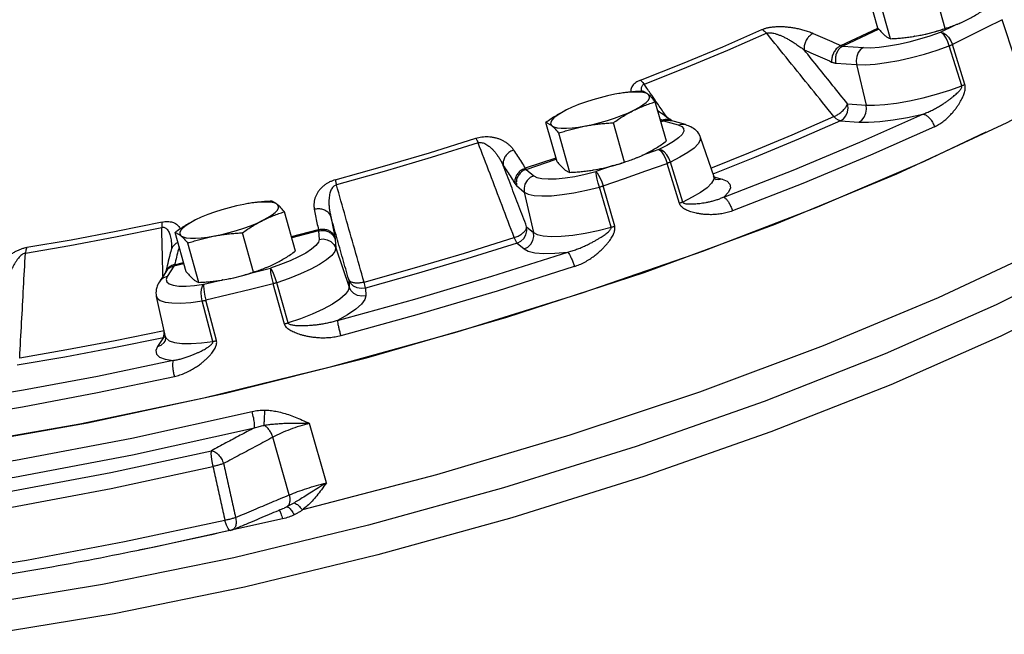
# Model space of a CAD drawing. Units: inches. Extents: x -26 to 83, y -21 to 61.
# Drawn here: x 9 to 18, y 48 to 54 of the extents above; entities that cross this region are included whole.
import ezdxf

# ---------------------------------------------------------------- set-up
doc = ezdxf.new("R2010")
doc.units = ezdxf.units.IN
doc.header["$MEASUREMENT"] = 0

msp = doc.modelspace()

# ---------------------------------------------------------------- linework, layer by layer
at = {"color": 7, "linetype": 'Continuous'}
for p, q in [((16.5231, 53.7955), (16.4216, 54.1538)), ((17.1377, 53.7924), (17.0362, 54.1506)), ((16.639, 53.6983), (16.5376, 54.0565)), ((17.0934, 53.7584), (17.2179, 53.8193)), ((17.7747, 53.5101), (17.656, 53.8719)), ((16.1859, 53.6355), (16.523, 53.7955)), ((16.5314, 53.7855), (16.2042, 53.6302)), ((16.8563, 53.7206), (16.8553, 53.7204)), ((16.8554, 53.7204), (16.8935, 53.7271)), ((16.8562, 53.7206), (16.8935, 53.7271)), ((16.2042, 53.6302), (16.3932, 53.617)), ((17.2884, 53.269), (17.1744, 53.6332)), ((17.3169, 53.2812), (17.2034, 53.6456)), ((16.1393, 53.4756), (16.3282, 53.4624)), ((16.3282, 53.4624), (16.4153, 53.0922)), ((14.1594, 53.1971), (14.1221, 53.1906)), ((14.185, 53.2011), (14.1594, 53.1971)), ((14.2435, 53.2082), (14.185, 53.2011)), ((14.594, 52.7639), (14.4925, 53.1222)), ((16.2474, 53.1039), (16.4153, 53.0922)), ((13.5966, 52.5757), (13.4952, 52.934)), ((14.2113, 52.5725), (14.1098, 52.9308)), ((14.5531, 52.9549), (14.5411, 52.9505)), ((14.5443, 52.9394), (14.5677, 52.9481)), ((14.5677, 52.9481), (14.7001, 52.9113)), ((14.7667, 52.9148), (14.6342, 52.9516)), ((14.7001, 52.9113), (14.7334, 52.8971)), ((16.1825, 52.9493), (16.3504, 52.9376)), ((13.7126, 52.4784), (13.6111, 52.8367)), ((17.5084, 52.8467), (16.9458, 52.5768)), ((14.9031, 52.799), (15.0255, 52.4414)), ((14.5261, 52.6882), (14.3695, 52.632)), ((13.5852, 52.6095), (13.3066, 52.5157)), ((13.3134, 52.5061), (13.5888, 52.5988)), ((14.7127, 52.1957), (14.6003, 52.5605)), ((14.7423, 52.2077), (14.6304, 52.5727)), ((13.3134, 52.5061), (13.3834, 52.4473)), ((13.8527, 52.4612), (13.9499, 52.4852)), ((13.9298, 52.5007), (13.9288, 52.5006)), ((13.929, 52.5006), (13.9671, 52.5073)), ((13.9298, 52.5007), (13.9671, 52.5073)), ((14.1092, 52.5403), (13.9499, 52.4852)), ((15.027, 52.438), (15.1019, 52.4172)), ((15.0677, 52.41), (15.0454, 52.4125)), ((15.1019, 52.4172), (15.0677, 52.41)), ((13.2274, 52.3572), (13.2974, 52.2985)), ((13.2974, 52.2985), (13.3811, 51.9293)), ((14.0885, 51.9773), (13.9821, 52.3443)), ((14.1219, 51.9875), (14.0161, 52.3546)), ((10.7754, 52.1932), (10.7381, 52.1866)), ((10.8009, 52.1972), (10.7754, 52.1932)), ((10.8594, 52.2042), (10.8009, 52.1972)), ((11.21, 51.76), (11.1085, 52.1182)), ((10.2126, 51.5718), (10.1111, 51.93)), ((10.8272, 51.5686), (10.7258, 51.9269)), ((11.1726, 51.8921), (11.4185, 51.9555)), ((11.421, 51.9446), (11.1756, 51.8813)), ((11.421, 51.9446), (11.4256, 51.8665)), ((13.3189, 51.9815), (13.3811, 51.9293)), ((10.3286, 51.4745), (10.2271, 51.8328)), ((11.5727, 51.8664), (11.5773, 51.7882)), ((13.2329, 51.8327), (13.2951, 51.7805)), ((10.0757, 51.7709), (10.0757, 51.7709)), ((11.5773, 51.7882), (11.6997, 51.4305)), ((10.1068, 51.6359), (10.1891, 51.6547)), ((10.0293, 51.574), (9.9682, 51.4799)), ((10.0293, 51.574), (10.0293, 51.574)), ((10.1011, 51.623), (10.04, 51.5288)), ((10.1922, 51.6438), (10.1011, 51.623)), ((10.8122, 51.5623), (10.9812, 51.6045)), ((11.0739, 51.6368), (10.9812, 51.6045)), ((10.375, 51.4567), (10.5449, 51.4971)), ((10.5458, 51.4968), (10.5448, 51.4966)), ((10.545, 51.4967), (10.583, 51.5034)), ((10.5457, 51.4968), (10.583, 51.5034)), ((11.6956, 51.4999), (11.6997, 51.4305)), ((11.1106, 51.0941), (11.006, 51.4616)), ((11.1443, 51.1038), (11.0403, 51.4715)), ((11.8474, 51.4216), (11.8514, 51.3522)), ((10.0243, 50.9772), (9.9411, 51.3457)), ((10.4562, 50.9361), (10.3581, 51.3053)), ((10.4888, 50.9426), (10.3913, 51.3118)), ((10.0125, 51.0063), (10.0124, 51.0324)), ((10.0044, 50.9725), (9.9501, 50.8888)), ((10.0044, 50.9725), (10.0097, 50.9858)), ((10.0044, 50.9725), (10.0237, 50.9799)), ((10.0097, 50.9858), (10.0125, 51.0063)), ((10.0243, 50.9773), (10.0298, 50.964)), ((11.4923, 49.6445), (11.3386, 50.1873)), ((11.1535, 49.5356), (11.0047, 50.0609)), ((11.1323, 49.4272), (11.1056, 49.415)), ((11.1056, 49.415), (11.1056, 49.415)), ((10.6133, 49.2093), (10.6076, 49.2106)), ((10.6133, 49.2093), (10.6341, 49.2159)), ((10.6336, 49.2157), (10.6336, 49.2157)), ((10.6478, 48.9612), (9.4505, 48.7161))]:
    msp.add_line(p, q, dxfattribs=at)
for points in [[(5.0363, 49.7424), (5.9426, 49.7538), (6.9725, 49.834), (8.1039, 49.981), (9.3127, 50.1919), (10.5729, 50.4621), (11.8576, 50.7859), (13.1393, 51.1562), (14.3907, 51.5652), (15.5849, 52.0042), (16.6964, 52.4637), (17.7015, 52.9339), (18.5787, 53.4048), (19.3091, 53.8663), (19.8772, 54.3085), (20.2708, 54.7219), (20.4814, 55.0978)], [(20.8442, 54.1827), (20.7742, 53.8562), (20.5351, 53.49), (20.1317, 53.0914), (19.5718, 52.6679), (18.8661, 52.2279), (18.0284, 51.7798), (17.0748, 51.3323), (16.0239, 50.894), (14.896, 50.4735), (13.7128, 50.0789), (12.4974, 49.7178), (11.2733, 49.3972)], [(17.656, 53.8719), (17.5085, 53.7964), (17.3576, 53.721), (17.2034, 53.6456)], [(14.3568, 53.3195), (14.74, 53.4713), (15.1101, 53.6256), (15.4656, 53.7817)], [(15.5089, 53.7477), (15.1504, 53.5903), (14.7772, 53.4347), (14.3907, 53.2816)], [(20.8596, 53.7698), (20.7121, 53.4015), (20.3971, 53.0174), (19.9176, 52.6035), (19.283, 52.1682), (18.506, 51.7201), (17.602, 51.2681), (16.589, 50.8212), (15.4873, 50.3883)], [(16.8935, 53.7271), (16.9593, 53.7409), (17.0267, 53.7576), (17.0941, 53.7768), (17.1381, 53.791)], [(16.9054, 53.6959), (17.0015, 53.7257), (17.0934, 53.7584)], [(17.1744, 53.6332), (17.1616, 53.6687), (17.1455, 53.7017), (17.1277, 53.7292), (17.1098, 53.7487), (17.0934, 53.7584)], [(17.0934, 53.7584), (17.1185, 53.7524), (17.1443, 53.7363), (17.1685, 53.7115), (17.1888, 53.6803), (17.2034, 53.6456)], [(16.3282, 53.4624), (16.4066, 53.4611), (16.4987, 53.4671), (16.6019, 53.4802), (16.7131, 53.5001), (16.8294, 53.5262), (16.9472, 53.5576), (17.0633, 53.5936), (17.1744, 53.6332)], [(16.3932, 53.617), (16.4581, 53.616), (16.5343, 53.621), (16.6197, 53.6318), (16.7117, 53.6483), (16.8079, 53.6698), (16.9054, 53.6959)], [(20.8682, 53.6878), (20.8768, 53.4455), (20.7332, 53.1012), (20.4202, 52.7199), (19.9439, 52.3092), (19.3139, 51.8771), (18.5427, 51.4324), (17.6456, 50.9838)], [(16.3932, 53.617), (16.3659, 53.5986), (16.3441, 53.5711), (16.3298, 53.5371), (16.3244, 53.4997), (16.3282, 53.4624)], [(14.1221, 53.1906), (14.0562, 53.1768), (13.9889, 53.1601), (13.9215, 53.1409), (13.8556, 53.1196), (13.7927, 53.0966), (13.7643, 53.0853)], [(14.4294, 53.189), (14.4095, 53.1999), (14.3802, 53.2075), (14.3422, 53.2114), (14.2963, 53.2116), (14.2435, 53.2082)], [(14.296, 53.0447), (14.342, 53.0694), (14.3801, 53.0936), (14.4094, 53.1167), (14.4293, 53.1383), (14.4394, 53.1578), (14.4394, 53.1748), (14.4294, 53.189)], [(16.4153, 53.0922), (16.4922, 53.0908), (16.5857, 53.0966), (16.6935, 53.1101), (16.8115, 53.1311), (16.9352, 53.1589), (17.0592, 53.1923), (17.1785, 53.2296), (17.2884, 53.269)], [(16.1825, 52.9493), (16.2098, 52.9678), (16.2316, 52.9953), (16.2459, 53.0292), (16.2513, 53.0666), (16.2474, 53.1039)], [(16.3504, 52.9376), (16.3777, 52.9561), (16.3995, 52.9835), (16.4138, 53.0175), (16.4192, 53.0549), (16.4153, 53.0922)], [(13.6814, 53.0478), (13.6354, 53.0231), (13.5973, 52.9989), (13.568, 52.9758), (13.5481, 52.9542), (13.538, 52.9347), (13.5379, 52.9177), (13.548, 52.9035)], [(13.7643, 53.0853), (13.7342, 53.0725), (13.6814, 53.0478)], [(13.8553, 52.9019), (13.9212, 52.9157), (13.9885, 52.9323), (14.0559, 52.9516), (14.1218, 52.9729), (14.1847, 52.9959), (14.2432, 53.02), (14.296, 53.0447)], [(15.1164, 52.2521), (15.7511, 52.4998), (16.3583, 52.7529), (16.9338, 53.0097)], [(16.3504, 52.9376), (16.4368, 52.9358), (16.5417, 52.942), (16.6623, 52.9565), (16.7947, 52.9793), (16.9338, 53.0097)], [(14.7001, 52.9113), (14.7343, 52.9185), (14.7667, 52.9148)], [(14.9992, 52.518), (15.3466, 52.656), (15.7421, 52.8208), (16.1227, 52.9876)], [(16.1825, 52.9493), (15.7976, 52.7807), (15.3978, 52.614), (15.017, 52.4628)], [(16.1825, 52.9493), (16.1631, 52.9547), (16.1427, 52.9678), (16.1227, 52.9876)], [(13.548, 52.9035), (13.5679, 52.8925), (13.5972, 52.885), (13.6352, 52.8811), (13.6811, 52.8809), (13.7339, 52.8843), (13.7924, 52.8914), (13.8553, 52.9019)], [(14.7519, 52.8533), (14.7365, 52.8249), (14.7051, 52.7933), (14.6586, 52.7593), (14.5984, 52.724), (14.5261, 52.6882)], [(14.7334, 52.8971), (14.7509, 52.8776), (14.7519, 52.8533)], [(17.0391, 52.8946), (16.4555, 52.6342), (15.8399, 52.3776), (15.1963, 52.1265)], [(11.5732, 52.41), (12.0035, 52.5308), (12.4314, 52.6578), (12.8553, 52.7904)], [(12.8765, 52.748), (12.449, 52.6143), (12.0175, 52.4863), (11.5835, 52.3644)], [(14.9031, 52.7989), (14.9033, 52.7722), (14.8847, 52.738), (14.8468, 52.6998), (14.7906, 52.6587), (14.7178, 52.6159), (14.6304, 52.5727)], [(14.6304, 52.5727), (14.6161, 52.6077), (14.5966, 52.6393), (14.5737, 52.6646), (14.5494, 52.6815), (14.5261, 52.6882)], [(14.5261, 52.6882), (14.5404, 52.6778), (14.5565, 52.6576), (14.5728, 52.6296), (14.5879, 52.5962), (14.6003, 52.5605)], [(13.9671, 52.5073), (14.0329, 52.521), (14.1003, 52.5377), (14.1676, 52.5569), (14.2117, 52.5712)], [(14.0161, 52.3546), (14.2124, 52.4225), (14.4072, 52.4912), (14.6003, 52.5605)], [(16.9458, 52.5768), (15.972, 52.1599), (14.9245, 51.7569)], [(13.3834, 52.4473), (13.413, 52.4318), (13.4579, 52.4219), (13.5167, 52.418), (13.5877, 52.4201), (13.669, 52.4282), (13.7582, 52.442), (13.8527, 52.4612)], [(13.9821, 52.3443), (13.9722, 52.3808), (13.9634, 52.4161), (13.9563, 52.4471), (13.9517, 52.4708), (13.9499, 52.4852)], [(13.9499, 52.4852), (13.9619, 52.4739), (13.9758, 52.453), (13.9903, 52.4243), (14.0042, 52.3905), (14.0161, 52.3546)], [(13.3834, 52.4473), (13.3498, 52.4306), (13.3223, 52.4047), (13.3034, 52.372), (13.2948, 52.3355), (13.2974, 52.2985)], [(15.0255, 52.4414), (15.0259, 52.415), (15.0064, 52.3787), (14.9657, 52.338), (14.9056, 52.2946), (14.8297, 52.2506), (14.7423, 52.2077)], [(15.1019, 52.4172), (15.1474, 52.3984), (15.1739, 52.3719), (15.1782, 52.3379), (15.159, 52.2975), (15.1164, 52.2521)], [(13.2974, 52.2985), (13.3332, 52.2798), (13.3874, 52.2678), (13.4585, 52.2631), (13.5443, 52.2656), (13.6425, 52.2754), (13.7503, 52.2921), (13.8646, 52.3153), (13.9821, 52.3443)], [(11.0454, 52.185), (11.0255, 52.196), (10.9962, 52.2035), (10.9582, 52.2075), (10.9122, 52.2077), (10.8594, 52.2042)], [(10.7381, 52.1866), (10.6722, 52.1729), (10.6049, 52.1562), (10.5375, 52.137), (10.4716, 52.1157), (10.4087, 52.0927), (10.3803, 52.0813)], [(10.912, 52.0407), (10.958, 52.0654), (10.9961, 52.0896), (11.0254, 52.1128), (11.0453, 52.1344), (11.0554, 52.1539), (11.0554, 52.1709), (11.0454, 52.185)], [(9.9932, 52.0249), (9.5742, 51.9388), (9.1624, 51.8611), (8.7594, 51.7921)], [(10.2974, 52.0439), (10.2514, 52.0192), (10.2133, 51.995), (10.184, 51.9718), (10.164, 51.9503), (10.154, 51.9307), (10.1539, 51.9137), (10.164, 51.8996)], [(10.3803, 52.0813), (10.3502, 52.0686), (10.2974, 52.0439)], [(10.4713, 51.898), (10.5371, 51.9117), (10.6045, 51.9284), (10.6719, 51.9476), (10.7377, 51.969), (10.8006, 51.9919), (10.8592, 52.016), (10.912, 52.0407)], [(8.7458, 51.7413), (9.1523, 51.8108), (9.5676, 51.8892), (9.9901, 51.9761)], [(13.2329, 51.8327), (13.2665, 51.8494), (13.294, 51.8753), (13.3129, 51.908), (13.3215, 51.9445), (13.3189, 51.9815)], [(13.2951, 51.7805), (13.3287, 51.7972), (13.3563, 51.8231), (13.3752, 51.8558), (13.3837, 51.8923), (13.3811, 51.9293)], [(13.3811, 51.9293), (13.4159, 51.9107), (13.4705, 51.8982), (13.5444, 51.8929), (13.6353, 51.8955), (13.74, 51.9061), (13.8538, 51.924), (13.9717, 51.9483), (14.0885, 51.9773)], [(10.164, 51.8996), (10.1839, 51.8886), (10.2131, 51.8811), (10.2512, 51.8772), (10.2971, 51.8769), (10.3499, 51.8804), (10.4084, 51.8875), (10.4713, 51.898)], [(11.4256, 51.8665), (11.4187, 51.8401), (11.3956, 51.8101), (11.3569, 51.7773), (11.3037, 51.7425), (11.2374, 51.7068), (11.1601, 51.6713), (11.0739, 51.6368)], [(11.4256, 51.8665), (11.4631, 51.8709), (11.5003, 51.8641), (11.5336, 51.8469), (11.5601, 51.8208), (11.5773, 51.7882)], [(11.8352, 51.4767), (12.2949, 51.6061), (12.7523, 51.7417), (13.2055, 51.8832)], [(13.2329, 51.8327), (12.7746, 51.6896), (12.3123, 51.5525), (11.8474, 51.4216)], [(13.2329, 51.8327), (13.2253, 51.8425), (13.216, 51.8598), (13.2055, 51.8832)], [(11.5773, 51.7882), (11.5691, 51.7564), (11.5411, 51.7201), (11.4943, 51.6804), (11.43, 51.6384), (11.35, 51.5952), (11.2565, 51.5523), (11.1523, 51.5106), (11.0403, 51.4715)], [(14.9245, 51.7569), (13.8215, 51.3748), (12.6821, 51.0202), (11.5259, 50.6994)], [(11.5919, 51.1272), (12.2985, 51.3222), (13.0006, 51.5305), (13.6935, 51.7507)], [(13.2951, 51.7805), (13.3341, 51.7594), (13.3946, 51.7449), (13.4764, 51.7382), (13.5772, 51.7401), (13.6935, 51.7507)], [(10.583, 51.5034), (10.6489, 51.5171), (10.7163, 51.5338), (10.7836, 51.553), (10.8277, 51.5673)], [(10.9812, 51.6045), (10.9807, 51.5895), (10.9834, 51.5652), (10.9888, 51.5339), (10.9966, 51.4982), (11.006, 51.4616)], [(11.0403, 51.4715), (11.0288, 51.5075), (11.0159, 51.5417), (11.003, 51.5709), (10.991, 51.5925), (10.9812, 51.6045)], [(13.7537, 51.6182), (13.0512, 51.3949), (12.3393, 51.1837), (11.6229, 50.986)], [(10.04, 51.5288), (10.0062, 51.5158), (9.9785, 51.4933), (9.9682, 51.4799)], [(10.04, 51.5288), (10.0293, 51.5015), (10.035, 51.4785), (10.0571, 51.4605), (10.0948, 51.4479), (10.1471, 51.4411), (10.2126, 51.4403), (10.2892, 51.4456), (10.375, 51.4567)], [(11.8474, 51.4216), (11.8098, 51.4172), (11.7726, 51.424), (11.7393, 51.4412), (11.7128, 51.4673), (11.6956, 51.4999)], [(11.8474, 51.4216), (11.8453, 51.4331), (11.8412, 51.4519), (11.8352, 51.4767)], [(10.3581, 51.3053), (10.3512, 51.3424), (10.3496, 51.3793), (10.3533, 51.4126), (10.362, 51.4392), (10.375, 51.4567)], [(10.375, 51.4567), (10.372, 51.4412), (10.3723, 51.4163), (10.3759, 51.3845), (10.3824, 51.3485), (10.3913, 51.3118)], [(11.006, 51.4616), (10.8007, 51.4104), (10.5957, 51.3604), (10.3913, 51.3118)], [(11.6997, 51.4305), (11.692, 51.3993), (11.6644, 51.3624), (11.616, 51.3208), (11.548, 51.2762), (11.4625, 51.2304), (11.3635, 51.1852), (11.2557, 51.1425), (11.1443, 51.1038)], [(11.8514, 51.3522), (11.8139, 51.3478), (11.7767, 51.3545), (11.7434, 51.3717), (11.7169, 51.3978), (11.6997, 51.4305)], [(9.9411, 51.3456), (9.9473, 51.3317), (9.9739, 51.3098), (10.0195, 51.2946), (10.0827, 51.2864), (10.1618, 51.2855), (10.2545, 51.2918), (10.3581, 51.3053)], [(11.8514, 51.3522), (11.8431, 51.3171), (11.813, 51.2756), (11.7603, 51.2291), (11.6858, 51.179), (11.5919, 51.1272)], [(10.0124, 51.0324), (9.565, 50.9407), (9.1249, 50.8577), (8.6937, 50.7836)], [(8.6711, 50.7209), (9.107, 50.7958), (9.5519, 50.8797), (10.0044, 50.9725)], [(9.9501, 50.8888), (9.984, 50.9018), (10.0117, 50.9243), (10.0219, 50.9377)], [(10.0298, 50.964), (10.057, 50.9409), (10.1052, 50.9246), (10.1728, 50.9161), (10.2568, 50.9155), (10.3529, 50.9225), (10.4562, 50.9361)], [(17.6456, 50.9838), (16.6404, 50.5403), (15.5472, 50.1107), (14.3875, 49.7034), (13.1846, 49.3267)], [(9.9501, 50.8888), (9.9349, 50.852), (9.9407, 50.8193), (9.9695, 50.7926), (10.0213, 50.7733), (10.0946, 50.7623)], [(10.0946, 50.7623), (9.4042, 50.6169), (8.7285, 50.4894), (8.0722, 50.3807)], [(11.5259, 50.6994), (10.3731, 50.4177), (9.2436, 50.1802), (8.157, 49.9909), (7.1321, 49.8532), (6.1866, 49.7693), (5.337, 49.7409)], [(8.0543, 50.2291), (8.7198, 50.3393), (9.4048, 50.4685), (10.1048, 50.616)], [(15.4873, 50.3883), (14.3187, 49.978), (13.1064, 49.5984), (11.8746, 49.2572), (10.6478, 48.9612)], [(7.6424, 49.6975), (8.6553, 49.8516), (9.7181, 50.0521), (10.814, 50.2959)], [(7.6218, 49.541), (8.6478, 49.6971), (9.7244, 49.9003), (10.8345, 50.1472)], [(7.7688, 49.4339), (8.6305, 49.5717), (9.5246, 49.7404), (10.4423, 49.9384)], [(10.4423, 49.9384), (10.4388, 49.9161), (10.4403, 49.8815), (10.4466, 49.8392), (10.4568, 49.7948)], [(7.7504, 49.2842), (8.6228, 49.4237), (9.5278, 49.5944), (10.4568, 49.7948)], [(13.1846, 49.3267), (11.9622, 48.9879), (10.7446, 48.6939), (9.5562, 48.4505), (8.4203, 48.2624)], [(10.5657, 49.3024), (9.6497, 49.1052), (8.7569, 48.9368), (7.896, 48.7987)], [(11.0929, 49.3154), (9.923, 49.0565), (9.7798, 49.0298)], [(10.6076, 49.2106), (10.5942, 49.227), (10.5795, 49.2592), (10.5657, 49.3024)], [(9.4505, 48.7161), (8.3063, 48.527), (7.2383, 48.3975), (6.2674, 48.3302), (5.4132, 48.3266), (4.6927, 48.3866), (4.1201, 48.5091), (3.7071, 48.6916)]]:
    msp.add_lwpolyline(points, dxfattribs=at)
for points in [[(17.3342, 53.8699), (17.3819, 53.8951), (17.4285, 53.9225), (17.4743, 53.9519), (17.5204, 53.9837)], [(15.4656, 53.7817), (15.488, 53.7903), (15.5149, 53.7979), (15.5454, 53.8036), (15.5782, 53.8074), (15.6128, 53.8092), (15.6492, 53.8091), (15.6867, 53.8069), (15.7252, 53.8028), (15.7647, 53.7967), (15.8054, 53.7883), (15.8473, 53.7774), (15.8902, 53.7637), (15.9336, 53.7467)], [(17.1377, 53.7924), (17.1884, 53.8089), (17.2375, 53.8269), (17.2513, 53.8324)], [(17.2513, 53.8324), (17.256, 53.8344)], [(17.256, 53.8344), (17.2745, 53.8421)], [(17.2745, 53.8421), (17.286, 53.8471)], [(17.286, 53.8471), (17.3342, 53.8699)], [(15.4656, 53.7817), (15.4801, 53.7739), (15.4947, 53.7624), (15.5089, 53.7477)], [(15.5089, 53.7477), (15.5205, 53.7515), (15.5358, 53.7529), (15.5543, 53.7517), (15.5754, 53.7477), (15.5986, 53.7411), (15.624, 53.7321), (15.6511, 53.7206), (15.6797, 53.7068), (15.7099, 53.6907), (15.7421, 53.6718), (15.7762, 53.65), (15.8122, 53.6249), (15.8501, 53.5964)], [(16.1227, 52.9876), (15.9153, 53.2444), (15.7107, 53.4978), (15.5089, 53.7477)], [(15.9336, 53.7467), (15.905, 53.7286), (15.8804, 53.7018), (15.862, 53.6687), (15.8516, 53.6325), (15.8501, 53.5964)], [(15.9336, 53.7467), (16.0176, 53.7102), (16.1017, 53.6731), (16.1859, 53.6355)], [(16.5231, 53.7955), (16.5368, 53.7792), (16.5497, 53.7644), (16.5623, 53.7511), (16.5744, 53.7392), (16.5862, 53.7287)], [(16.5862, 53.7287), (16.5975, 53.7198), (16.6084, 53.7124), (16.6188, 53.7065), (16.6289, 53.7018), (16.639, 53.6983)], [(16.639, 53.6983), (16.6919, 53.7015), (16.7431, 53.7059), (16.7936, 53.7115), (16.8437, 53.7185), (16.8554, 53.7204)], [(16.8935, 53.7271), (16.9429, 53.7373), (16.9917, 53.7489), (17.0401, 53.7619), (17.0884, 53.7763), (17.1377, 53.7924)], [(16.1859, 53.6355), (16.1572, 53.6175), (16.1325, 53.5907), (16.1139, 53.5578), (16.1032, 53.5216), (16.1014, 53.4856)], [(16.2042, 53.6302), (16.1769, 53.6118), (16.1551, 53.5843), (16.1408, 53.5503), (16.1354, 53.5129), (16.1393, 53.4756)], [(16.1859, 53.6355), (16.1906, 53.6335), (16.1952, 53.6319), (16.1997, 53.6308), (16.2042, 53.6302)], [(17.1744, 53.6332), (17.1847, 53.6373), (17.1944, 53.6414), (17.2034, 53.6456)], [(16.2474, 53.1039), (16.1138, 53.2695), (15.9814, 53.4337), (15.8501, 53.5964)], [(15.8501, 53.5964), (15.9338, 53.56), (16.0176, 53.5231), (16.1014, 53.4856)], [(16.1014, 53.4856), (16.1111, 53.4817), (16.1206, 53.4787), (16.13, 53.4767), (16.1393, 53.4756)], [(14.3568, 53.3195), (14.3348, 53.3097), (14.3147, 53.2976), (14.2978, 53.2836), (14.2849, 53.2683), (14.2759, 53.252), (14.2709, 53.2346), (14.27, 53.2164), (14.2704, 53.2116)], [(14.3568, 53.3195), (14.3679, 53.3103), (14.3794, 53.2975), (14.3907, 53.2816)], [(14.3907, 53.2816), (14.3802, 53.2762), (14.3718, 53.2677), (14.3664, 53.2565), (14.3642, 53.2428), (14.3651, 53.2269), (14.3666, 53.2188)], [(14.4153, 53.2463), (14.3907, 53.2816)], [(17.0391, 52.8946), (17.0778, 52.9152), (17.1158, 52.9407), (17.1511, 52.9696), (17.1825, 52.9998), (17.209, 53.029), (17.2308, 53.0561), (17.2492, 53.0814), (17.2648, 53.1052), (17.2781, 53.1275), (17.2894, 53.1487), (17.2991, 53.169), (17.3072, 53.1888), (17.3137, 53.2084), (17.3184, 53.2277), (17.3207, 53.2464), (17.3203, 53.2645), (17.3169, 53.2812)], [(17.2884, 53.269), (17.2985, 53.273), (17.308, 53.2771), (17.3169, 53.2812)], [(14.3766, 53.2194), (14.3236, 53.2162), (14.2724, 53.2118), (14.222, 53.2062), (14.1719, 53.1991), (14.1602, 53.1973)], [(14.4294, 53.189), (14.4181, 53.1979), (14.4072, 53.2052), (14.3968, 53.2112), (14.3866, 53.2159), (14.3766, 53.2194)], [(14.4467, 53.201), (14.4153, 53.2463)], [(14.4925, 53.1222), (14.4788, 53.1385), (14.4658, 53.1533), (14.4533, 53.1666), (14.4412, 53.1785), (14.4294, 53.189)], [(14.4985, 53.1263), (14.4467, 53.201)], [(16.9338, 53.0097), (16.9714, 53.0244), (17.0104, 53.0423), (17.049, 53.0623), (17.0854, 53.0832), (17.1179, 53.1034), (17.146, 53.1222), (17.1707, 53.1398), (17.1926, 53.1562), (17.212, 53.1717), (17.2292, 53.1862), (17.2444, 53.2), (17.2579, 53.2133), (17.2696, 53.2261), (17.279, 53.2384), (17.2857, 53.2498), (17.289, 53.2602), (17.2884, 53.269)], [(14.296, 53.0447), (14.3444, 53.0674), (14.393, 53.0877), (14.4421, 53.1057), (14.4925, 53.1222)], [(14.5039, 53.1186), (14.4985, 53.1263)], [(14.6003, 52.9797), (14.5706, 53.0225), (14.5039, 53.1186)], [(16.1227, 52.9876), (16.1538, 53.0036), (16.1844, 53.0255), (16.2118, 53.0511), (16.2335, 53.078), (16.2474, 53.1039)], [(13.6814, 53.0478), (13.6337, 53.0226), (13.5871, 52.9952), (13.5413, 52.9658), (13.4952, 52.934)], [(14.1098, 52.9308), (14.1561, 52.9628), (14.202, 52.9922), (14.2485, 53.0195), (14.296, 53.0447)], [(14.5806, 52.9937), (14.5159, 53.0396)], [(16.9338, 53.0097), (16.9575, 53.0031), (16.982, 52.9864), (16.9993, 52.9685)], [(13.4952, 52.934), (13.5052, 52.9304), (13.5154, 52.9257), (13.5258, 52.9198), (13.5367, 52.9124), (13.548, 52.9035)], [(13.8553, 52.9019), (13.9051, 52.9105), (13.9553, 52.9176), (14.0057, 52.9232), (14.0569, 52.9275), (14.1098, 52.9308)], [(14.5365, 52.9669), (14.5531, 52.9549)], [(14.5531, 52.9549), (14.5866, 52.9628), (14.6189, 52.9598), (14.6352, 52.9535)], [(14.5531, 52.9549), (14.557, 52.9526), (14.5607, 52.9506), (14.5643, 52.9491), (14.5677, 52.9481)], [(14.5677, 52.9481), (14.6019, 52.9553), (14.6342, 52.9516)], [(14.636, 52.9541), (14.5874, 52.9889), (14.5806, 52.9937)], [(14.6352, 52.9535), (14.6394, 52.9512)], [(14.6428, 52.9492), (14.636, 52.9541)], [(14.7667, 52.9148), (14.816, 52.8958), (14.8631, 52.8621), (14.8993, 52.8089), (14.9031, 52.7989)], [(16.9993, 52.9685), (17.0051, 52.9611), (17.0247, 52.9295), (17.0391, 52.8946)], [(13.548, 52.9035), (13.5597, 52.8931), (13.5719, 52.8811), (13.5844, 52.8678), (13.5974, 52.8531), (13.6111, 52.8367)], [(13.6111, 52.8367), (13.6604, 52.8527), (13.7088, 52.8672), (13.7571, 52.8802), (13.8059, 52.8918), (13.8553, 52.9019)], [(12.8553, 52.7904), (12.8812, 52.7974), (12.9096, 52.8024), (12.9392, 52.8048), (12.9689, 52.8046), (12.9983, 52.8017), (13.0273, 52.7963), (13.0555, 52.7884), (13.0826, 52.778), (13.1088, 52.7651), (13.1339, 52.7494), (13.1578, 52.7305), (13.1801, 52.7082), (13.1999, 52.682)], [(12.8553, 52.7904), (12.8618, 52.7795), (12.8689, 52.7652), (12.8765, 52.748)], [(12.8765, 52.748), (12.8896, 52.7509), (12.9048, 52.7508), (12.9213, 52.7473), (12.9387, 52.7405), (12.9565, 52.7306), (12.9748, 52.7176), (12.9934, 52.7019), (13.0119, 52.6834), (13.0306, 52.662), (13.0495, 52.6375), (13.0685, 52.6094), (13.0875, 52.5776), (13.106, 52.5417)], [(13.2055, 51.8832), (13.0943, 52.1754), (12.9847, 52.4637), (12.8765, 52.748)], [(14.4078, 52.65), (14.4554, 52.6753), (14.5021, 52.7026), (14.5479, 52.732), (14.594, 52.7639)], [(13.1999, 52.682), (13.1656, 52.6659), (13.1368, 52.6413), (13.1162, 52.6105), (13.1056, 52.5762), (13.106, 52.5417)], [(13.1999, 52.682), (13.2354, 52.6271), (13.2709, 52.5717), (13.3066, 52.5157)], [(14.3296, 52.6145), (14.3596, 52.6273), (14.4078, 52.65)], [(13.5966, 52.5757), (13.6103, 52.5593), (13.6233, 52.5446), (13.6358, 52.5313), (13.648, 52.5193), (13.6597, 52.5089)], [(13.9671, 52.5073), (14.0165, 52.5174), (14.0653, 52.529), (14.1136, 52.5421), (14.1619, 52.5565), (14.2113, 52.5725)], [(14.2113, 52.5725), (14.2619, 52.589), (14.311, 52.6071), (14.3248, 52.6126)], [(14.3248, 52.6126), (14.3296, 52.6145)], [(14.6304, 52.5727), (14.6209, 52.5686), (14.6108, 52.5645), (14.6003, 52.5605)], [(13.3189, 51.9815), (13.2473, 52.1698), (13.1764, 52.3566), (13.106, 52.5417)], [(13.106, 52.5417), (13.1414, 52.487), (13.1768, 52.4317), (13.2123, 52.376)], [(13.3066, 52.5157), (13.2723, 52.4996), (13.2434, 52.4751), (13.2227, 52.4444), (13.212, 52.4103), (13.2123, 52.376)], [(13.3134, 52.5061), (13.2797, 52.4893), (13.2522, 52.4634), (13.2333, 52.4307), (13.2248, 52.3942), (13.2274, 52.3572)], [(13.3066, 52.5157), (13.3084, 52.5126), (13.3101, 52.5099), (13.3118, 52.5078), (13.3134, 52.5061)], [(13.6597, 52.5089), (13.6711, 52.5), (13.6819, 52.4926), (13.6923, 52.4867), (13.7025, 52.482), (13.7126, 52.4784)], [(13.7126, 52.4784), (13.7655, 52.4817), (13.8167, 52.486), (13.8671, 52.4917), (13.9172, 52.4987), (13.929, 52.5006)], [(11.5732, 52.41), (11.5477, 52.4018), (11.5217, 52.3906), (11.4966, 52.3768), (11.4734, 52.3609), (11.4524, 52.3431), (11.4335, 52.3235), (11.4172, 52.3024), (11.4034, 52.2799), (11.3923, 52.2559), (11.3841, 52.2303), (11.3791, 52.2028), (11.3779, 52.1736), (11.3815, 52.1425)], [(11.5732, 52.41), (11.5756, 52.398), (11.5791, 52.3826), (11.5835, 52.3644)], [(13.2123, 52.376), (13.2164, 52.3699), (13.2202, 52.3648), (13.2239, 52.3606), (13.2274, 52.3572)], [(15.0487, 52.4092), (15.0315, 52.4281), (15.0225, 52.4398)], [(11.5835, 52.3644), (11.571, 52.3597), (11.5588, 52.3515), (11.5477, 52.3397), (11.5381, 52.325), (11.5301, 52.3074), (11.5237, 52.2871), (11.519, 52.2645), (11.516, 52.2396), (11.5148, 52.2123), (11.5156, 52.1824), (11.5185, 52.1496), (11.524, 52.1138), (11.5324, 52.0748)], [(11.8352, 51.4767), (11.7501, 51.7766), (11.6662, 52.0725), (11.5835, 52.3644)], [(13.9821, 52.3443), (13.9936, 52.3476), (14.005, 52.351), (14.0161, 52.3546)], [(10.9926, 52.2155), (10.9396, 52.2122), (10.8884, 52.2079), (10.838, 52.2023), (10.7879, 52.1952), (10.7762, 52.1933)], [(11.0454, 52.185), (11.0341, 52.1939), (11.0232, 52.2013), (11.0128, 52.2073), (11.0026, 52.2119), (10.9926, 52.2155)], [(14.7423, 52.2077), (14.733, 52.2037), (14.7231, 52.1996), (14.7127, 52.1957)], [(15.1963, 52.1265), (15.1497, 52.1115), (15.1007, 52.1008), (15.0517, 52.0945), (15.0054, 52.0923), (14.9639, 52.0932), (14.9277, 52.0961), (14.8957, 52.1004), (14.8671, 52.1057), (14.8413, 52.1118), (14.8181, 52.1185), (14.7969, 52.126), (14.7774, 52.1343), (14.7595, 52.1437), (14.7436, 52.1544), (14.7301, 52.1666), (14.7196, 52.1804), (14.7127, 52.1957)], [(15.1164, 52.2521), (15.0859, 52.2385), (15.0527, 52.2263), (15.0183, 52.2158), (14.9842, 52.2074), (14.9526, 52.2009), (14.924, 52.196), (14.898, 52.1924), (14.8741, 52.1898), (14.8522, 52.188), (14.8321, 52.187), (14.8135, 52.1867), (14.7963, 52.1872), (14.7805, 52.1886), (14.7665, 52.1911), (14.7551, 52.195), (14.7468, 52.2005), (14.7423, 52.2077)], [(15.1164, 52.2521), (15.1324, 52.2423), (15.1501, 52.2228), (15.1676, 52.1952), (15.1835, 52.1621), (15.1963, 52.1265)], [(10.912, 52.0407), (10.9604, 52.0635), (11.009, 52.0837), (11.058, 52.1018), (11.1085, 52.1182)], [(11.1085, 52.1182), (11.0948, 52.1346), (11.0818, 52.1493), (11.0693, 52.1627), (11.0571, 52.1746), (11.0454, 52.185)], [(11.3815, 52.1425), (11.419, 52.1478), (11.4562, 52.1427), (11.4894, 52.1278), (11.5156, 52.1045), (11.5324, 52.0748)], [(11.3815, 52.1425), (11.3936, 52.0807), (11.406, 52.0184), (11.4185, 51.9555)], [(9.9932, 52.0249), (9.9907, 52.0117), (9.9897, 51.9952), (9.9901, 51.9761)], [(9.9932, 52.0249), (10.018, 52.029), (10.043, 52.0303), (10.0669, 52.0284), (10.0886, 52.0234), (10.1079, 52.0154), (10.1248, 52.0045), (10.1391, 51.9909), (10.1507, 51.9746), (10.1571, 51.9617)], [(10.2974, 52.0439), (10.2497, 52.0187), (10.2031, 51.9913), (10.1573, 51.9619), (10.1111, 51.93)], [(10.7258, 51.9269), (10.7721, 51.9588), (10.8179, 51.9882), (10.8645, 52.0156), (10.912, 52.0407)], [(11.6956, 51.4999), (11.6407, 51.6932), (11.5863, 51.8849), (11.5324, 52.0748)], [(11.5324, 52.0748), (11.5445, 52.0132), (11.5568, 51.9512), (11.5693, 51.8886)], [(9.9901, 51.9761), (10.0025, 51.9774), (10.015, 51.9752), (10.027, 51.9691), (10.038, 51.9594), (10.0479, 51.9462), (10.0565, 51.9296), (10.064, 51.9099), (10.0701, 51.8872), (10.0748, 51.8614), (10.0781, 51.8321), (10.0798, 51.8002)], [(9.9996, 51.5733), (9.9975, 51.6658), (9.9901, 51.9761)], [(10.1111, 51.93), (10.1212, 51.9265), (10.1314, 51.9218), (10.1418, 51.9159), (10.1527, 51.9085), (10.164, 51.8996)], [(10.4713, 51.898), (10.5211, 51.9066), (10.5713, 51.9136), (10.6217, 51.9193), (10.6729, 51.9236), (10.7258, 51.9269)], [(11.4185, 51.9555), (11.4561, 51.9608), (11.4932, 51.9559), (11.5263, 51.9411), (11.5525, 51.918), (11.5693, 51.8886)], [(11.4185, 51.9555), (11.4194, 51.9522), (11.4201, 51.9492), (11.4206, 51.9467), (11.421, 51.9446)], [(11.421, 51.9446), (11.4585, 51.949), (11.4957, 51.9423), (11.529, 51.9251), (11.5555, 51.899), (11.5727, 51.8664)], [(13.2055, 51.8832), (13.2409, 51.8968), (13.2725, 51.9152), (13.2975, 51.9368), (13.3134, 51.9596), (13.3189, 51.9815)], [(13.6935, 51.7507), (13.7334, 51.7619), (13.7751, 51.776), (13.8167, 51.7924), (13.8562, 51.8099), (13.8918, 51.8271), (13.923, 51.8433), (13.9506, 51.8586), (13.9753, 51.8731), (13.9973, 51.8868), (14.0171, 51.8998), (14.0348, 51.9123), (14.0506, 51.9244), (14.0644, 51.9363), (14.0759, 51.9477), (14.0841, 51.9586), (14.0885, 51.9686), (14.0885, 51.9773)], [(13.7537, 51.6182), (13.8017, 51.6365), (13.8492, 51.6598), (13.894, 51.6865), (13.9343, 51.7149), (13.9687, 51.7425), (13.9974, 51.7683), (14.0219, 51.7925), (14.0428, 51.8153), (14.061, 51.8368), (14.0766, 51.8572), (14.0901, 51.8769), (14.1018, 51.8962), (14.1115, 51.9153), (14.1189, 51.9343), (14.1234, 51.9528), (14.1245, 51.9707), (14.1219, 51.9875)], [(14.0885, 51.9773), (14.0997, 51.9805), (14.1109, 51.9839), (14.1219, 51.9875)], [(10.1371, 51.8379), (10.1258, 51.8326), (10.0985, 51.8118), (10.0803, 51.7844), (10.0757, 51.7709)], [(10.164, 51.8996), (10.1757, 51.8891), (10.1879, 51.8772), (10.2004, 51.8639), (10.2134, 51.8491), (10.2271, 51.8328)], [(10.2271, 51.8328), (10.2764, 51.8488), (10.3248, 51.8632), (10.3731, 51.8762), (10.4219, 51.8879), (10.4713, 51.898)], [(11.5693, 51.8886), (11.5706, 51.8817), (11.5716, 51.8757), (11.5723, 51.8706), (11.5727, 51.8664)], [(8.7594, 51.7921), (8.7348, 51.7869), (8.7075, 51.7783), (8.6786, 51.7665), (8.6494, 51.7519), (8.6202, 51.7347), (8.5912, 51.7152), (8.5626, 51.6934), (8.5348, 51.6697), (8.5078, 51.6438), (8.4814, 51.6155), (8.4559, 51.5846), (8.4318, 51.551), (8.4097, 51.5146)], [(8.7594, 51.7921), (8.7531, 51.7782), (8.7485, 51.761), (8.7458, 51.7413)], [(10.0757, 51.7709), (10.0599, 51.7094), (10.0387, 51.6256), (10.0261, 51.5748)], [(10.0798, 51.8002), (10.0789, 51.7868), (10.0757, 51.7709)], [(10.148, 51.7998), (10.1418, 51.7756), (10.1242, 51.706), (10.1068, 51.6359)], [(11.0238, 51.6461), (11.0714, 51.6713), (11.118, 51.6987), (11.1639, 51.7281), (11.21, 51.76)], [(13.6935, 51.7507), (13.7037, 51.7389), (13.7159, 51.7174), (13.7292, 51.6883), (13.7422, 51.6541), (13.7537, 51.6182)], [(8.7458, 51.7413), (8.7336, 51.738), (8.7198, 51.7308), (8.7052, 51.7197), (8.6902, 51.7051), (8.6752, 51.6872), (8.6601, 51.6661), (8.6452, 51.6422), (8.6305, 51.6156), (8.6161, 51.5862), (8.602, 51.5536), (8.5882, 51.5175), (8.5749, 51.4779), (8.5626, 51.4344)], [(8.6937, 50.7836), (8.7113, 51.1072), (8.7287, 51.4264), (8.7458, 51.7413)], [(9.9999, 51.5609), (9.9996, 51.5733)], [(10.0261, 51.5748), (10.0238, 51.5655)], [(10.0272, 51.5748), (10.0243, 51.5668)], [(10.1068, 51.6359), (10.073, 51.6237), (10.0458, 51.6031), (10.0276, 51.5759), (10.0272, 51.5748)], [(10.1011, 51.623), (10.0672, 51.6099), (10.0395, 51.5874), (10.0293, 51.574)], [(10.1068, 51.6359), (10.1055, 51.632), (10.1041, 51.6285), (10.1026, 51.6255), (10.1011, 51.623)], [(10.2126, 51.5718), (10.2263, 51.5554), (10.2393, 51.5407), (10.2518, 51.5273), (10.264, 51.5154), (10.2757, 51.505)], [(10.583, 51.5034), (10.6324, 51.5135), (10.6813, 51.5251), (10.7296, 51.5381), (10.7779, 51.5525), (10.8272, 51.5686)], [(10.8272, 51.5686), (10.8779, 51.5851), (10.927, 51.6032), (10.9408, 51.6087)], [(10.9408, 51.6087), (10.9455, 51.6106)], [(10.9455, 51.6106), (10.9755, 51.6234), (11.0238, 51.6461)], [(9.9682, 51.4799), (9.9437, 51.4267), (9.9384, 51.3612), (9.9411, 51.3456)], [(10.0007, 51.5299), (9.9999, 51.5609)], [(10.2757, 51.505), (10.287, 51.496), (10.2979, 51.4887), (10.3083, 51.4827), (10.3185, 51.4781), (10.3286, 51.4745)], [(10.3286, 51.4745), (10.3815, 51.4777), (10.4327, 51.4821), (10.4831, 51.4877), (10.5332, 51.4948), (10.545, 51.4967)], [(11.8352, 51.4767), (11.7983, 51.4688), (11.7629, 51.4673), (11.7322, 51.4725), (11.7091, 51.4837), (11.6956, 51.4999)], [(11.0403, 51.4715), (11.0289, 51.468), (11.0175, 51.4647), (11.006, 51.4616)], [(10.3581, 51.3053), (10.3688, 51.3072), (10.3799, 51.3093), (10.3913, 51.3118)], [(11.5919, 51.1272), (11.5531, 51.1151), (11.5113, 51.1044), (11.4684, 51.0957), (11.4265, 51.089), (11.3879, 51.0842), (11.3535, 51.081), (11.3224, 51.0789), (11.2942, 51.0777), (11.2686, 51.0772), (11.2452, 51.0775), (11.2237, 51.0783), (11.2041, 51.0799), (11.1861, 51.0824), (11.1705, 51.0858), (11.1578, 51.0904), (11.1488, 51.0964), (11.1443, 51.1038)], [(11.5919, 51.1272), (11.5933, 51.1128), (11.5976, 51.0889), (11.6044, 51.0579), (11.6131, 51.0225), (11.6229, 50.986)], [(11.1443, 51.1038), (11.1331, 51.1004), (11.1218, 51.0972), (11.1106, 51.0941)], [(11.6229, 50.986), (11.5721, 50.975), (11.519, 50.9685), (11.4664, 50.9663), (11.4168, 50.968), (11.3726, 50.9723), (11.3342, 50.9782), (11.3004, 50.9851), (11.2702, 50.9927), (11.2432, 51.0008), (11.2189, 51.0094), (11.1968, 51.0185), (11.1765, 51.0283), (11.1579, 51.0391), (11.1415, 51.051), (11.1277, 51.064), (11.1172, 51.0785), (11.1106, 51.0941)], [(10.0219, 50.9377), (10.0251, 50.9486), (10.0279, 50.9737)], [(10.0279, 50.9737), (10.0267, 50.9784)], [(10.0946, 50.7623), (10.1299, 50.7682), (10.1669, 50.7768), (10.204, 50.7876), (10.2395, 50.7998), (10.2717, 50.8122), (10.3001, 50.8243), (10.3255, 50.8359), (10.3484, 50.8472), (10.369, 50.858), (10.3876, 50.8684), (10.4043, 50.8786), (10.4194, 50.8887), (10.4327, 50.8987), (10.4437, 50.9087), (10.4518, 50.9183), (10.4561, 50.9276), (10.4562, 50.9361)], [(10.1048, 50.616), (10.1536, 50.6293), (10.2021, 50.6475), (10.2481, 50.6694), (10.2897, 50.6933), (10.3254, 50.7171), (10.3553, 50.7396), (10.3809, 50.761), (10.4029, 50.7813), (10.422, 50.8007), (10.4386, 50.8193), (10.453, 50.8373), (10.4655, 50.8551), (10.476, 50.8729), (10.4841, 50.8908), (10.4893, 50.9085), (10.491, 50.9259), (10.4888, 50.9426)], [(10.4562, 50.9361), (10.4667, 50.938), (10.4776, 50.9402), (10.4888, 50.9426)], [(10.0946, 50.7623), (10.0898, 50.7464), (10.0884, 50.7211), (10.0907, 50.689), (10.0963, 50.6529), (10.1048, 50.616)], [(10.814, 50.2959), (10.8722, 50.306), (10.9288, 50.3088)], [(10.9223, 50.1695), (10.9263, 50.2065), (10.9286, 50.2559), (10.9288, 50.3088)], [(10.9288, 50.3088), (10.9786, 50.3058), (11.0315, 50.298), (11.0872, 50.2852), (11.1454, 50.2675), (11.2062, 50.2451), (11.2702, 50.2183), (11.3386, 50.1873)], [(10.8345, 50.1472), (10.8359, 50.1809), (10.8284, 50.235), (10.814, 50.2959)], [(10.8345, 50.1472), (10.7057, 50.0787), (10.575, 50.0091), (10.4423, 49.9384)], [(10.8345, 50.1472), (10.8792, 50.1604), (10.9223, 50.1696)], [(10.9223, 50.1695), (10.9631, 50.1761), (11.0091, 50.1815), (11.061, 50.1857), (11.1194, 50.1887), (11.1848, 50.1902), (11.2578, 50.1899), (11.3386, 50.1873)], [(11.0047, 50.0609), (10.9906, 50.0948), (10.971, 50.1259), (10.9475, 50.1516), (10.9223, 50.1695)], [(11.3386, 50.1873), (11.2483, 50.1618), (11.1604, 50.1314), (11.0781, 50.0973), (11.0047, 50.0609)], [(11.0047, 50.0609), (10.8568, 49.9823), (10.7065, 49.9023), (10.5535, 49.8207)], [(10.4423, 49.9384), (10.4742, 49.9275), (10.5064, 49.9015), (10.5342, 49.864), (10.5535, 49.8207)], [(10.5535, 49.8207), (10.5241, 49.8108), (10.4909, 49.802), (10.4568, 49.7948)], [(10.4568, 49.7948), (10.4931, 49.6306), (10.5294, 49.4665), (10.5657, 49.3024)], [(10.5535, 49.8207), (10.5899, 49.6565), (10.6264, 49.4924), (10.6628, 49.3284)], [(11.1535, 49.5356), (11.229, 49.5646), (11.3128, 49.5931), (11.4017, 49.6201), (11.4923, 49.6445)], [(11.4924, 49.6445), (11.4206, 49.6004), (11.356, 49.5599), (11.298, 49.5234), (11.2461, 49.4911), (11.1995, 49.4634)], [(11.4924, 49.6444), (11.4471, 49.5825), (11.4037, 49.527), (11.3606, 49.4776), (11.3171, 49.4343), (11.2733, 49.3972)], [(10.6628, 49.3284), (10.8293, 49.3986), (10.9927, 49.4676), (11.1535, 49.5356)], [(11.1535, 49.5356), (11.1588, 49.5009), (11.1568, 49.4695), (11.1477, 49.4442), (11.1323, 49.4272)], [(11.0591, 49.3953), (11.1056, 49.415)], [(11.1995, 49.4634), (11.1755, 49.4498), (11.1531, 49.4377), (11.1323, 49.4272)], [(11.1323, 49.4272), (11.1491, 49.4186), (11.1727, 49.3925), (11.1989, 49.3533)], [(11.1995, 49.4634), (11.2199, 49.4511), (11.2456, 49.4281), (11.2733, 49.3972)], [(10.6628, 49.3284), (10.6332, 49.3185), (10.5998, 49.3096), (10.5657, 49.3024)], [(10.6628, 49.3284), (10.6682, 49.2842), (10.6615, 49.2468), (10.6438, 49.2217), (10.6336, 49.2159)], [(10.6987, 49.2431), (10.7949, 49.2837), (10.9723, 49.3586), (11.0542, 49.3932)], [(11.0542, 49.3932), (11.0591, 49.3953)], [(11.0576, 49.3947), (11.0598, 49.3936), (11.0757, 49.3649)], [(11.0757, 49.3649), (11.0929, 49.3154)], [(11.1989, 49.3533), (11.1488, 49.3321), (11.0929, 49.3154)], [(11.2733, 49.3972), (11.2481, 49.3807), (11.2233, 49.366), (11.1989, 49.3533)], [(10.6341, 49.2159), (10.6987, 49.2431)], [(10.6133, 49.2093), (9.7066, 49.014), (8.822, 48.8471), (7.9678, 48.7101)]]:
    msp.add_spline(points, degree=3, dxfattribs=at)

doc.saveas('drawing.dxf')
